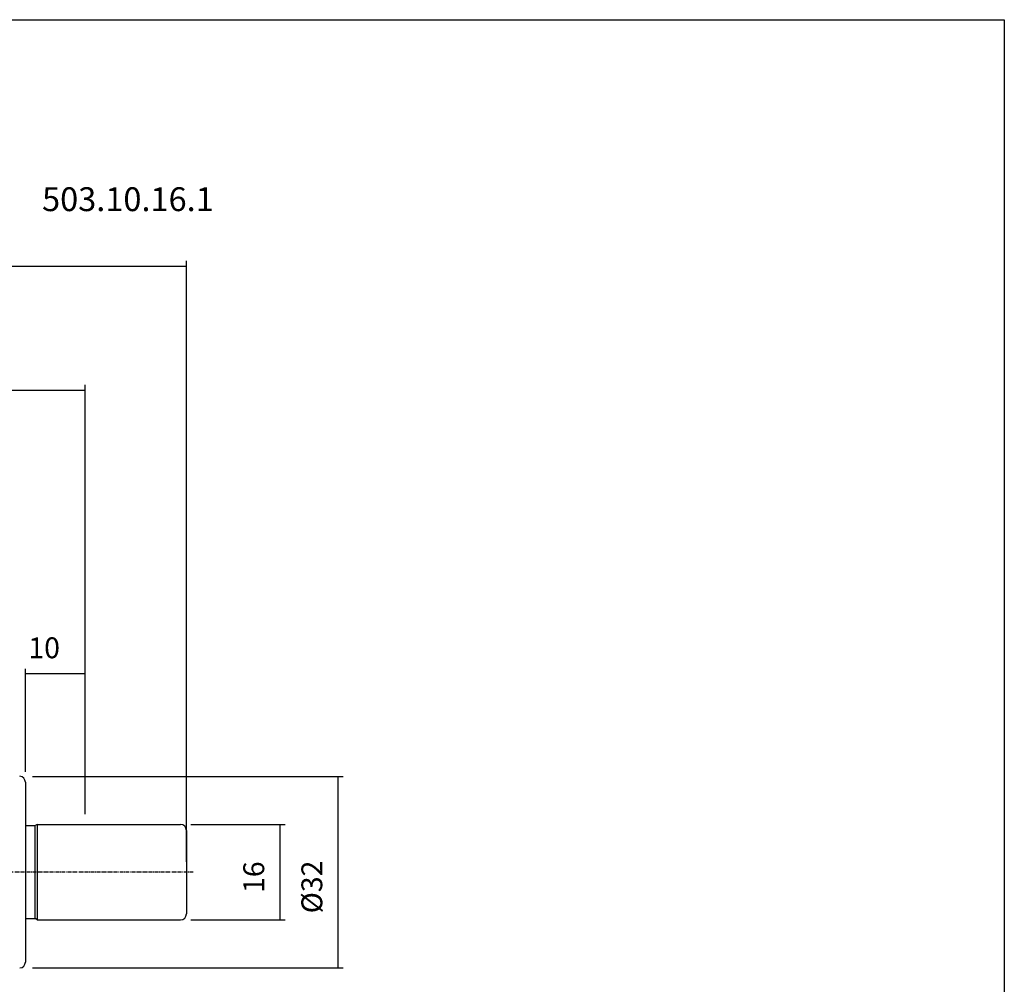
# Model space of a CAD drawing. Extents: x 60 to 461, y -43 to 231.
# Drawn here: x 296 to 461, y 70 to 231 of the extents above; entities that cross this region are included whole.
import ezdxf

# ---------------------------------------------------------------- set-up
doc = ezdxf.new("R2010")
doc.units = 0
doc.header["$MEASUREMENT"] = 0
doc.linetypes.add('CENTER', pattern=[0.95, 0.625, -0.125, 0.075, -0.125])
doc.layers.add('CK_LEVEL_1', color=7, linetype='CONTINUOUS')
doc.styles.add('BOX', font='txt.shx', dxfattribs={"height": 1})
doc.dimstyles.new('DIMSTYLE1', dxfattribs={"dimtxt": 3.5, "dimasz": 3.5, "dimexe": 3.5, "dimexo": 0.0625, "dimgap": 0.09, "dimtad": 0, "dimtih": 1, "dimtoh": 1, "dimdec": 4, "dimzin": 0, "dimtxsty": 'STANDARD', "dimcen": 0.09, "dimazin": 3, "dimtfac": 1, "dimtdec": 4, "dimtofl": 0, "dimtmove": 0, "dimatfit": 3, "dimtolj": 1, "dimtzin": 0})

# ---------------------------------------------------------------- blocks, each defined once
blk = doc.blocks.new('*D1')
at = {"layer": 'CK_LEVEL_1', "color": 4, "linetype": 'CONTINUOUS'}
for p, q in [((105.47, 108.14), (105.47, 191.01)), ((105.47, 190.14), (324.22, 190.14)), ((324.22, 90.22), (324.22, 191.01))]:
    blk.add_line(p, q, dxfattribs=at)
for points in [[(105.47, 190.14), (108.97, 190.66), (108.97, 189.61), (105.47, 190.14)], [(324.22, 190.14), (320.72, 189.61), (320.72, 190.66), (324.22, 190.14)]]:
    blk.add_solid(points, dxfattribs=at)
at = {"layer": 'CK_LEVEL_1', "color": 4, "linetype": 'CONTINUOUS', "style": 'BOX'}
blk.add_text('218.75', height=3.5, dxfattribs=at).set_placement((201.78, 192.76))
blk = doc.blocks.new('*D2')
at = {"layer": 'CK_LEVEL_1', "color": 4, "linetype": 'CONTINUOUS'}
for p, q in [((207.22, 129.94), (207.22, 170.19)), ((307.22, 98.22), (307.22, 170.19)), ((207.22, 169.32), (307.22, 169.32))]:
    blk.add_line(p, q, dxfattribs=at)
for points in [[(207.22, 169.32), (210.72, 169.84), (210.72, 168.79), (207.22, 169.32)], [(307.22, 169.32), (303.72, 168.79), (303.72, 169.84), (307.22, 169.32)]]:
    blk.add_solid(points, dxfattribs=at)
at = {"layer": 'CK_LEVEL_1', "color": 4, "linetype": 'CONTINUOUS', "style": 'BOX'}
blk.add_text('100', height=3.5, dxfattribs=at).set_placement((253.08, 171.94))
blk = doc.blocks.new('*D3')
at = {"layer": 'CK_LEVEL_1', "color": 4, "linetype": 'CONTINUOUS'}
for p, q in [((297.22, 105.3), (297.22, 122.6)), ((307.22, 98.22), (307.22, 122.6)), ((307.22, 121.73), (297.22, 121.73))]:
    blk.add_line(p, q, dxfattribs=at)
for points in [[(297.22, 121.73), (300.72, 122.25), (300.72, 121.2), (297.22, 121.73)], [(307.22, 121.73), (303.72, 121.2), (303.72, 122.25), (307.22, 121.73)]]:
    blk.add_solid(points, dxfattribs=at)
at = {"layer": 'CK_LEVEL_1', "color": 4, "linetype": 'CONTINUOUS', "style": 'BOX'}
blk.add_text('10', height=3.5, dxfattribs=at).set_placement((297.71, 124.35))
blk = doc.blocks.new('*D4')
at = {"layer": 'CK_LEVEL_1', "color": 4, "linetype": 'CONTINUOUS'}
for p, q in [((324.97, 96.47), (340.75, 96.47)), ((339.88, 96.47), (339.88, 80.47)), ((324.97, 80.47), (340.75, 80.47))]:
    blk.add_line(p, q, dxfattribs=at)
for points in [[(339.88, 96.47), (340.4, 92.97), (339.35, 92.97), (339.88, 96.47)], [(339.88, 80.47), (339.35, 83.97), (340.4, 83.97), (339.88, 80.47)]]:
    blk.add_solid(points, dxfattribs=at)
at = {"layer": 'CK_LEVEL_1', "color": 4, "linetype": 'CONTINUOUS', "style": 'BOX'}
blk.add_text('16', height=3.5, rotation=90, dxfattribs=at).set_placement((337.25, 84.97))
blk = doc.blocks.new('*D5')
at = {"layer": 'CK_LEVEL_1', "color": 4, "linetype": 'CONTINUOUS'}
for p, q in [((298.42, 104.52), (350.49, 104.52)), ((349.62, 104.52), (349.62, 72.42)), ((298.42, 72.42), (350.49, 72.42))]:
    blk.add_line(p, q, dxfattribs=at)
for points in [[(349.62, 104.52), (350.14, 101.02), (349.09, 101.02), (349.62, 104.52)], [(349.62, 72.42), (349.09, 75.92), (350.14, 75.92), (349.62, 72.42)]]:
    blk.add_solid(points, dxfattribs=at)
at = {"layer": 'CK_LEVEL_1', "color": 4, "linetype": 'CONTINUOUS', "style": 'BOX'}
blk.add_text('%%c32', height=3.5, rotation=90, dxfattribs=at).set_placement((346.99, 81.56))

msp = doc.modelspace()

# ---------------------------------------------------------------- linework, layer by layer
at = {"layer": 'CK_LEVEL_1', "color": 6, "linetype": 'CONTINUOUS'}
for p, q in [((60.32673, 231.47087), (461.32673, 231.47087)), ((461.32673, 231.47087), (461.32673, -42.70713))]:
    msp.add_line(p, q, dxfattribs=at)
at = {"layer": 'CK_LEVEL_1', "color": 7, "linetype": 'CONTINUOUS'}
for p, q in [((297.21742, 103.55353), (297.21742, 73.3862)), ((297.21742, 96.26987), (298.76383, 96.26987)), ((298.87101, 80.66987), (298.87101, 96.26987)), ((299.21742, 96.46987), (298.96383, 96.32346)), ((299.21742, 96.46987), (323.21742, 96.46987)), ((299.21742, 96.46987), (299.21742, 80.46987)), ((324.21742, 95.46987), (324.21742, 81.46987)), ((297.21742, 80.66987), (298.76383, 80.66987)), ((299.21742, 80.46987), (298.96383, 80.61628)), ((299.21742, 80.46987), (323.21742, 80.46987))]:
    msp.add_line(p, q, dxfattribs=at)
at = {"layer": 'CK_LEVEL_1', "color": 1, "linetype": 'CENTER'}
msp.add_line((325.356, 88.46987), (226.31742, 88.46987), dxfattribs=at)
at = {"layer": 'CK_LEVEL_1', "color": 7, "linetype": 'CONTINUOUS'}
for centre, radius, start, end in [((296.21742, 103.55353), 1, 0, 85), ((298.76383, 96.66987), 0.4, 270, 300), ((323.21742, 95.46987), 1, 0, 90), ((323.21742, 81.46987), 1, 270, 360), ((298.76383, 80.26987), 0.4, 60, 90), ((296.21742, 73.3862), 1, 275, 360)]:
    msp.add_arc(centre, radius, start, end, dxfattribs=at)

# ---------------------------------------------------------------- texts
at = {"layer": 'CK_LEVEL_1', "color": 2, "linetype": 'CONTINUOUS', "style": 'BOX'}
msp.add_text('503.10.16.1', height=4, dxfattribs=at).set_placement((300.01336, 199.35649))

# ---------------------------------------------------------------- dimensions: what is measured, and where the dimension line sits
at = {"layer": 'CK_LEVEL_1', "color": 4, "linetype": 'CONTINUOUS'}
for base, p1, p2, picture, middle in [((105.46742, 190.13778), (105.46742, 106.39433), (324.21742, 88.46987), '*D1', (201.78266, 192.76278)), ((207.21742, 169.31655), (207.21742, 128.19487), (307.21742, 96.46987), '*D2', (253.07507, 171.94155)), ((307.21742, 121.72914), (307.21742, 96.46987), (297.21742, 103.55353), '*D3', (297.70722, 124.35414))]:
    dim = msp.add_linear_dim(base=base, p1=p1, p2=p2, dimstyle='DIMSTYLE1', dxfattribs=at)
    dim.commit()
    dim.dimension.update_dxf_attribs({"geometry": picture, "text_midpoint": middle})
for base, p1, p2, picture, middle in [((349.61836, 104.51778), (296.66971, 104.51778), (296.66971, 72.42195), '*D5', (346.99336, 81.5618)), ((339.87765, 96.46987), (323.21742, 96.46987), (323.21742, 80.46987), '*D4', (337.25265, 84.96987))]:
    dim = msp.add_linear_dim(base=base, p1=p1, p2=p2, angle=90, dimstyle='DIMSTYLE1', dxfattribs=at)
    dim.commit()
    dim.dimension.update_dxf_attribs({"geometry": picture, "text_midpoint": middle})

doc.saveas('drawing.dxf')
